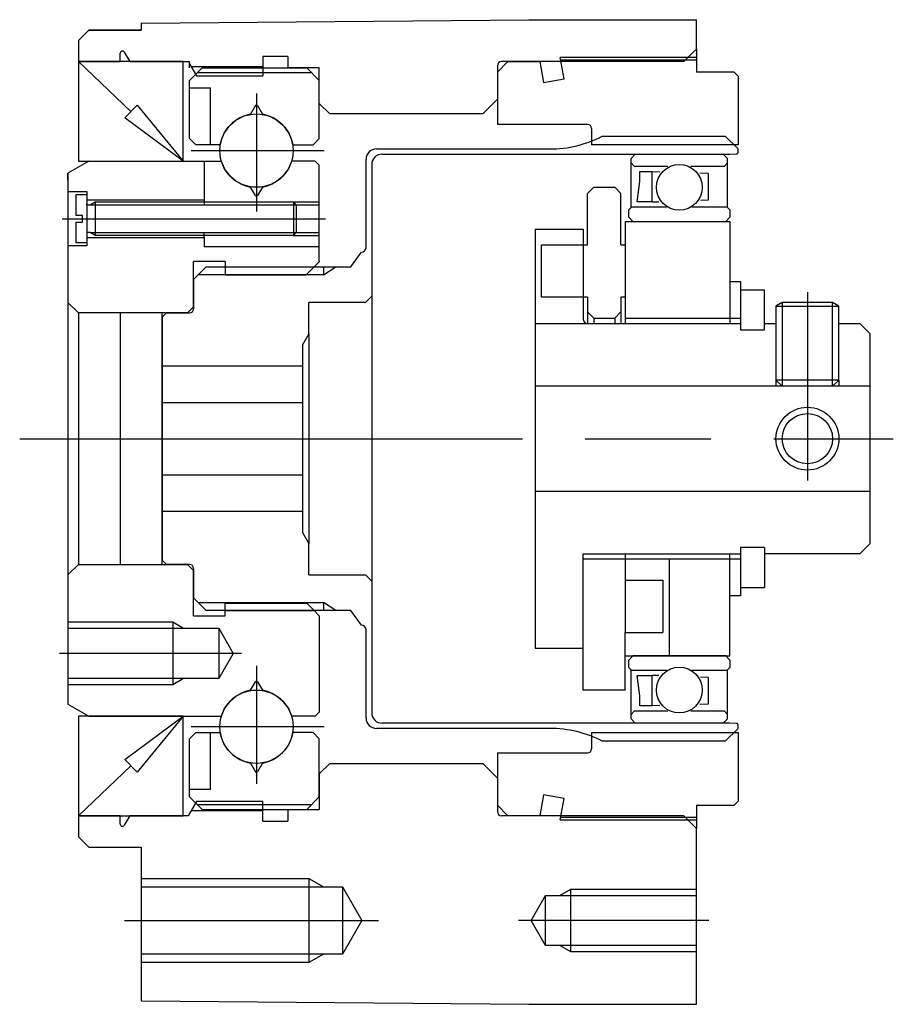
# Model space of a CAD drawing. Extents: x -201 to 43, y -116 to 26.
# Drawn here: x -101 to -59, y -27 to 20 of the extents above; entities that cross this region are included whole.
import ezdxf

# ---------------------------------------------------------------- set-up
doc = ezdxf.new("R2010")
doc.units = 0
doc.header["$MEASUREMENT"] = 0
doc.linetypes.add('DASH_CENTER', pattern=[36, 24, -3, 6, -3])
doc.layers.add('1', color=7, linetype='CONTINUOUS')

msp = doc.modelspace()

# ---------------------------------------------------------------- linework, layer by layer
at = {"layer": '1', "color": 7, "linetype": 'Continuous'}
for p, q in [((-95.008, 19.839), (-76.508, 20)), ((-95.008, 19.839), (-95.008, 19.5)), ((-76.508, 20), (-68.508, 20)), ((-68.508, 18.6), (-68.508, 20)), ((-98.008, 19), (-97.508, 19.5)), ((-95.008, 19.5), (-97.508, 19.5)), ((-97.508, 19.5), (-95.008, 19.5)), ((-98.008, 19), (-98.008, 18)), ((-96.008, 18), (-96.008, 18.4)), ((-95.821, 18.45), (-95.561, 18)), ((-68.675, 18.433), (-69.108, 18)), ((-68.508, 18.6), (-68.675, 18.433)), ((-68.508, 18.6), (-68.508, 18.199)), ((-98.008, 18), (-96.008, 18)), ((-93.008, 18), (-98.008, 18)), ((-98.008, 18), (-98.008, 13.25)), ((-98.008, 18), (-95.501, 15.619)), ((-95.561, 18), (-92.708, 18)), ((-93.008, 13.25), (-93.008, 18)), ((-92.708, 17.9), (-92.708, 18)), ((-92.708, 17.7), (-92.708, 17.9)), ((-92.708, 17.9), (-92.371, 17.317)), ((-89.208, 18.25), (-89.208, 17.317)), ((-88.008, 18.25), (-89.208, 18.25)), ((-88.008, 18.25), (-88.008, 17.7)), ((-78.008, 17.5), (-77.508, 18)), ((-69.108, 18), (-77.808, 18)), ((-77.508, 18), (-75.988, 18)), ((-75.988, 18), (-75.812, 17)), ((-68.508, 18.199), (-75.008, 18.199)), ((-74.827, 17.174), (-75.008, 18.199)), ((-68.508, 18.199), (-68.508, 17.5)), ((-92.108, 17.7), (-92.708, 17.1)), ((-92.108, 17.7), (-87.108, 17.7)), ((-86.508, 17.7), (-88.008, 17.7)), ((-87.108, 17.7), (-86.508, 17.1)), ((-86.508, 16), (-86.508, 17.7)), ((-78.008, 17.8), (-78.008, 16.2)), ((-78.008, 17.5), (-78.008, 15)), ((-66.708, 17.5), (-68.508, 17.5)), ((-66.708, 17.5), (-66.508, 17.3)), ((-92.708, 16.75), (-92.708, 17.1)), ((-92.371, 17.317), (-89.208, 17.317)), ((-86.508, 15.183), (-86.508, 17.1)), ((-75.812, 17), (-74.827, 17.174)), ((-66.508, 17.3), (-66.508, 14.024)), ((-92.708, 16.75), (-91.708, 16.75)), ((-92.708, 14.33), (-92.708, 16.75)), ((-91.708, 14.03), (-91.708, 16.75)), ((-86.008, 15.5), (-86.508, 16)), ((-78.008, 16.2), (-78.708, 15.5)), ((-95.792, 15.313), (-95.211, 15.925)), ((-95.211, 15.925), (-93.008, 13.25)), ((-89.551, 15.898), (-89.788, 15.488)), ((-89.464, 15.898), (-89.228, 15.488)), ((-93.008, 13.25), (-95.792, 15.313)), ((-86.508, 14.33), (-86.508, 15.183)), ((-78.708, 15.5), (-86.008, 15.5)), ((-73.708, 15), (-78.008, 15)), ((-73.508, 14.8), (-73.508, 14.024)), ((-92.408, 14.03), (-92.708, 14.33)), ((-86.808, 14.03), (-86.508, 14.33)), ((-73.002, 14.435), (-67.128, 14.435)), ((-66.537, 13.844), (-67.128, 14.435)), ((-91.245, 14.03), (-92.408, 14.03)), ((-87.77, 14.03), (-86.808, 14.03)), ((-83.778, 13.831), (-75.508, 13.831)), ((-66.508, 14.024), (-73.508, 14.024)), ((-66.508, 13.692), (-66.508, 13.774)), ((-97.508, 13.25), (-98.508, 12.673)), ((-98.008, 13.25), (-93.008, 13.25)), ((-97.508, 13.25), (-92.008, 13.25)), ((-92.008, 13.25), (-92.008, 11.4)), ((-92.008, 13.25), (-91.191, 13.25)), ((-86.708, 13.25), (-87.824, 13.25)), ((-86.508, 13.05), (-86.708, 13.25)), ((-84.278, 9.113), (-84.278, 13.331)), ((-83.508, 13.581), (-66.908, 13.581)), ((-71.423, 13.581), (-71.623, 13.381)), ((-71.623, 11.033), (-71.623, 13.381)), ((-71.623, 13.16), (-71.473, 13.01)), ((-71.423, 13.581), (-67.223, 13.581)), ((-67.023, 13.381), (-67.223, 13.581)), ((-67.173, 13.01), (-67.023, 13.16)), ((-67.023, 11.033), (-67.023, 13.381)), ((-66.908, 13.581), (-66.604, 13.592)), ((-86.508, 11.3), (-86.508, 13.05)), ((-84.008, 13.081), (-84.008, 6.8)), ((-71.473, 13.01), (-69.864, 13.01)), ((-71.213, 12.277), (-71.213, 12.75)), ((-71.213, 12.75), (-70.613, 12.75)), ((-70.613, 12.75), (-70.257, 12.738)), ((-70.613, 11.3), (-70.613, 12.75)), ((-68.781, 13.01), (-67.173, 13.01)), ((-98.508, 12.673), (-98.508, 11.8)), ((-98.508, 12.345), (-98.508, 12.673)), ((-71.333, 11.3), (-71.213, 12.277)), ((-67.933, 12.656), (-68.339, 12.671)), ((-67.933, 11.394), (-67.933, 12.656)), ((-98.508, 11.8), (-98.508, 9.2)), ((-98.508, 11.8), (-97.608, 11.8)), ((-97.608, 11.8), (-97.608, 11.4)), ((-89.551, 11.602), (-89.788, 12.012)), ((-89.228, 12.012), (-89.464, 11.602)), ((-73.708, 11.7), (-73.408, 12)), ((-73.408, 12), (-72.408, 12)), ((-72.408, 12), (-72.108, 11.7)), ((-98.108, 11.65), (-97.608, 11.65)), ((-98.108, 10.66), (-98.108, 11.65)), ((-97.608, 11.65), (-97.608, 11.21)), ((-97.608, 11.4), (-97.608, 9.6)), ((-97.608, 11.4), (-92.02, 11.4)), ((-97.45, 11.16), (-97.208, 11.3)), ((-97.208, 11.3), (-87.748, 11.3)), ((-97.208, 11.3), (-97.208, 9.7)), ((-92.008, 11.4), (-92.008, 11.16)), ((-87.748, 11.3), (-87.608, 11.16)), ((-87.748, 11.3), (-87.748, 9.7)), ((-86.508, 11.16), (-86.508, 11.3)), ((-73.708, 9.25), (-73.708, 11.7)), ((-72.108, 9.25), (-72.108, 11.7)), ((-70.613, 11.3), (-71.333, 11.3)), ((-70.613, 11.3), (-70.294, 11.311)), ((-68.305, 11.381), (-67.933, 11.394)), ((-97.608, 11.16), (-97.608, 11.21)), ((-97.608, 11.16), (-97.608, 9.84)), ((-97.558, 11.16), (-97.45, 11.16)), ((-87.608, 11.16), (-87.608, 9.84)), ((-87.608, 11.16), (-86.508, 11.16)), ((-86.508, 9.84), (-86.508, 11.16)), ((-71.623, 11.033), (-71.738, 10.918)), ((-71.738, 10.568), (-71.738, 10.918)), ((-71.588, 11.068), (-71.623, 11.033)), ((-71.588, 11.068), (-69.917, 11.068)), ((-68.728, 11.068), (-67.058, 11.068)), ((-67.023, 11.033), (-67.058, 11.068)), ((-66.908, 10.918), (-67.023, 11.033)), ((-66.908, 10.918), (-66.908, 10.568)), ((-97.808, 10.66), (-98.108, 10.66)), ((-98.108, 9.35), (-98.108, 10.34)), ((-98.108, 10.34), (-97.808, 10.34)), ((-97.808, 10.34), (-97.808, 10.66)), ((-71.908, 10.368), (-66.908, 10.368)), ((-71.908, 10.368), (-71.908, 5.5)), ((-71.738, 10.568), (-71.538, 10.368)), ((-71.538, 10.368), (-67.108, 10.368)), ((-67.108, 10.368), (-66.908, 10.568)), ((-66.908, 10.368), (-66.908, 5.5)), ((-76.208, 10), (-76.208, -10)), ((-76.208, 10), (-73.908, 10)), ((-73.908, 10), (-73.908, 5.7)), ((-97.608, 9.84), (-97.608, 9.79)), ((-97.608, 9.79), (-97.608, 9.35)), ((-97.608, 9.6), (-97.608, 9.2)), ((-97.608, 9.6), (-92.008, 9.6)), ((-97.45, 9.84), (-97.558, 9.84)), ((-97.208, 9.7), (-97.45, 9.84)), ((-87.748, 9.7), (-97.208, 9.7)), ((-92.008, 9.6), (-92.008, 9.84)), ((-92.008, 9.6), (-92.008, 9.159)), ((-87.608, 9.84), (-87.748, 9.7)), ((-87.608, 9.84), (-86.508, 9.84)), ((-86.508, 9.7), (-86.508, 9.84)), ((-86.508, 9.159), (-86.508, 9.7)), ((-98.508, 9.2), (-98.508, 6.5)), ((-97.608, 9.2), (-98.508, 9.2)), ((-97.608, 9.35), (-98.108, 9.35)), ((-86.508, 9.159), (-92.008, 9.159)), ((-92.008, 9.159), (-92.008, 9.15)), ((-86.508, 8.479), (-86.508, 9.159)), ((-75.908, 6.75), (-75.908, 9.25)), ((-75.908, 9.25), (-73.708, 9.25)), ((-72.108, 9.25), (-71.908, 9.25)), ((-86.508, 8.479), (-86.508, 8.444)), ((-85.008, 8.2), (-84.498, 8.9)), ((-92.508, 6.3), (-92.508, 8.45)), ((-91.008, 8.45), (-92.508, 8.45)), ((-91.908, 8.2), (-92.291, 7.817)), ((-91.908, 8.2), (-85.008, 8.2)), ((-91.008, 8.45), (-91.008, 8.2)), ((-91.008, 8.2), (-91.008, 7.817)), ((-86.752, 8.2), (-87.135, 7.817)), ((-86.508, 8.444), (-86.752, 8.2)), ((-86.308, 8.2), (-86.308, 7.817)), ((-92.291, 7.817), (-92.508, 7.6)), ((-92.508, 7.6), (-92.508, 6.2)), ((-91.008, 7.817), (-87.135, 7.817)), ((-66.908, 7.5), (-66.408, 7.5)), ((-66.408, 7.5), (-66.408, 5.2)), ((-65.258, 7.096), (-66.408, 7.096)), ((-65.258, 5.2), (-65.258, 7.096)), ((-84.008, 6.8), (-84.308, 6.5)), ((-84.008, 6.8), (-84.008, -6.8)), ((-73.708, 6.75), (-75.908, 6.75)), ((-73.708, 6.75), (-73.708, 5.5)), ((-72.108, 6.75), (-72.108, 5.5)), ((-71.908, 6.75), (-72.108, 6.75)), ((-98.508, 6.5), (-98.508, -6.5)), ((-98.508, 6.5), (-98.008, 6)), ((-92.808, 6), (-92.508, 6.3)), ((-84.308, 6.5), (-87.008, 6.5)), ((-87.008, 5), (-87.008, 6.5)), ((-64.408, 6.5), (-64.708, 6.327)), ((-64.708, 6.327), (-61.708, 6.327)), ((-64.708, 6.327), (-64.708, 2.8)), ((-62.008, 6.5), (-64.408, 6.5)), ((-61.708, 6.327), (-62.008, 6.5)), ((-61.708, 2.8), (-61.708, 6.327)), ((-98.008, 6), (-98.008, -6)), ((-92.808, 6), (-98.008, 6)), ((-96.008, 6), (-96.008, -6)), ((-94.008, 6), (-96.008, 6)), ((-93.808, 6), (-94.008, 5.8)), ((-94.008, -6), (-94.008, 6)), ((-94.008, 5.8), (-94.008, -5.8)), ((-93.808, 6), (-92.708, 6)), ((-73.708, 6.05), (-73.408, 5.75)), ((-73.408, 5.75), (-72.408, 5.75)), ((-73.408, 5.75), (-73.408, 5.5)), ((-72.108, 6.05), (-72.408, 5.75)), ((-72.408, 5.75), (-72.408, 5.5)), ((-71.908, 5.75), (-66.408, 5.75)), ((-76.208, 5.5), (-66.408, 5.5)), ((-66.408, 5.2), (-65.258, 5.2)), ((-65.258, 5.5), (-64.708, 5.5)), ((-61.708, 5.5), (-60.708, 5.5)), ((-60.208, 5), (-60.708, 5.5)), ((-87.008, 5), (-87.308, 4.48)), ((-87.008, 5), (-87.008, -5)), ((-60.208, -5), (-60.208, 5)), ((-87.308, 4.48), (-87.308, -4.48)), ((-87.308, 3.464), (-94.008, 3.464)), ((-60.208, 2.5), (-76.208, 2.5)), ((-61.708, 2.8), (-64.708, 2.8)), ((-64.708, 2.8), (-64.408, 2.5)), ((-62.008, 2.5), (-61.708, 2.8)), ((-94.008, 1.732), (-87.308, 1.732)), ((-94.008, -1.732), (-87.308, -1.732)), ((-76.208, -2.5), (-60.208, -2.5)), ((-94.008, -3.464), (-87.308, -3.464)), ((-87.308, -4.48), (-87.008, -5)), ((-87.008, -6.5), (-87.008, -5)), ((-60.708, -5.5), (-60.208, -5)), ((-73.908, -5.5), (-66.408, -5.5)), ((-73.908, -12), (-73.908, -5.5)), ((-71.908, -5.5), (-71.908, -6.75)), ((-66.908, -10.368), (-66.908, -5.5)), ((-66.408, -5.2), (-66.408, -7.5)), ((-65.258, -5.2), (-66.408, -5.2)), ((-66.408, -5.5), (-66.408, -5.75)), ((-65.258, -5.2), (-65.258, -7.096)), ((-60.708, -5.5), (-65.258, -5.5)), ((-98.008, -6), (-98.508, -6.5)), ((-98.008, -6), (-96.008, -6)), ((-96.008, -6), (-94.008, -6)), ((-96.008, -6), (-92.808, -6)), ((-94.008, -5.8), (-93.808, -6)), ((-92.708, -6), (-93.808, -6)), ((-92.508, -6.3), (-92.808, -6)), ((-66.408, -5.75), (-73.908, -5.75)), ((-69.808, -5.75), (-69.808, -10.368)), ((-98.508, -6.5), (-98.508, -8.75)), ((-92.508, -6.2), (-92.508, -7.6)), ((-92.508, -8.45), (-92.508, -6.3)), ((-87.008, -6.5), (-84.308, -6.5)), ((-84.308, -6.5), (-84.008, -6.8)), ((-84.008, -6.8), (-84.008, -13.081)), ((-71.908, -6.75), (-70.108, -6.75)), ((-71.908, -6.75), (-71.908, -9.25)), ((-70.108, -6.75), (-70.108, -9.25)), ((-66.408, -7.5), (-66.908, -7.5)), ((-66.408, -7.096), (-66.408, -7.5)), ((-66.408, -7.096), (-65.258, -7.096)), ((-91.908, -8.2), (-92.508, -7.6)), ((-91.008, -8.2), (-91.008, -7.844)), ((-91.008, -7.844), (-87.108, -7.844)), ((-87.108, -7.844), (-86.755, -8.2)), ((-86.308, -7.817), (-86.308, -8.2)), ((-92.508, -8.45), (-91.008, -8.45)), ((-85.008, -8.2), (-91.908, -8.2)), ((-91.008, -8.45), (-91.008, -8.2)), ((-86.755, -8.2), (-86.508, -8.45)), ((-86.508, -8.45), (-86.508, -13.05)), ((-86.508, -8.45), (-86.508, -8.479)), ((-84.498, -8.9), (-85.008, -8.2)), ((-98.508, -8.75), (-98.508, -12.673)), ((-93.508, -8.75), (-93.508, -11.75)), ((-98.508, -9.05), (-93.508, -9.05)), ((-93.508, -9.05), (-91.308, -9.05)), ((-91.308, -9.05), (-90.615, -10.25)), ((-91.308, -9.05), (-91.308, -11.45)), ((-84.278, -13.331), (-84.278, -9.113)), ((-71.908, -12), (-71.908, -9.25)), ((-71.908, -9.25), (-70.108, -9.25)), ((-90.615, -10.25), (-91.308, -11.45)), ((-76.208, -10), (-73.908, -10)), ((-71.908, -10.368), (-66.908, -10.368)), ((-71.538, -10.368), (-71.738, -10.568)), ((-71.738, -10.918), (-71.738, -10.568)), ((-67.108, -10.368), (-71.538, -10.368)), ((-66.908, -10.568), (-67.108, -10.368)), ((-66.908, -10.568), (-66.908, -10.918)), ((-71.738, -10.918), (-71.623, -11.033)), ((-71.623, -13.381), (-71.623, -11.033)), ((-71.623, -11.033), (-71.588, -11.068)), ((-69.917, -11.068), (-71.588, -11.068)), ((-67.058, -11.068), (-68.728, -11.068)), ((-67.058, -11.068), (-67.023, -11.033)), ((-67.023, -11.033), (-66.908, -10.918)), ((-67.023, -13.381), (-67.023, -11.033)), ((-93.508, -11.45), (-98.508, -11.45)), ((-91.308, -11.45), (-93.508, -11.45)), ((-89.788, -12.012), (-89.551, -11.602)), ((-89.464, -11.602), (-89.228, -12.012)), ((-71.333, -11.3), (-70.613, -11.3)), ((-71.213, -12.277), (-71.333, -11.3)), ((-70.613, -12.75), (-70.613, -11.3)), ((-70.294, -11.311), (-70.613, -11.3)), ((-67.933, -11.394), (-68.305, -11.381)), ((-67.933, -12.656), (-67.933, -11.394)), ((-71.908, -12), (-73.908, -12)), ((-98.508, -12.673), (-97.508, -13.25)), ((-71.213, -12.75), (-71.213, -12.277)), ((-68.339, -12.671), (-67.933, -12.656)), ((-86.708, -13.25), (-86.508, -13.05)), ((-71.473, -13.01), (-71.623, -13.16)), ((-69.864, -13.01), (-71.473, -13.01)), ((-70.613, -12.75), (-71.213, -12.75)), ((-70.257, -12.738), (-70.613, -12.75)), ((-67.173, -13.01), (-68.781, -13.01)), ((-67.023, -13.16), (-67.173, -13.01)), ((-93.008, -13.25), (-98.008, -13.25)), ((-98.008, -13.25), (-98.008, -18)), ((-97.508, -13.25), (-91.191, -13.25)), ((-95.792, -15.313), (-93.008, -13.25)), ((-93.008, -13.25), (-95.211, -15.925)), ((-93.008, -18), (-93.008, -13.25)), ((-86.708, -13.25), (-87.824, -13.25)), ((-66.908, -13.581), (-83.508, -13.581)), ((-71.623, -13.381), (-71.423, -13.581)), ((-67.223, -13.581), (-71.423, -13.581)), ((-67.223, -13.581), (-67.023, -13.381)), ((-66.604, -13.592), (-66.908, -13.581)), ((-92.408, -14.03), (-92.708, -14.33)), ((-92.408, -14.03), (-91.245, -14.03)), ((-91.708, -16.75), (-91.708, -14.03)), ((-86.808, -14.03), (-87.77, -14.03)), ((-86.808, -14.03), (-86.508, -14.33)), ((-75.508, -13.831), (-83.778, -13.831)), ((-73.508, -14.024), (-73.508, -14.8)), ((-73.508, -14.024), (-66.508, -14.024)), ((-67.128, -14.435), (-66.537, -13.844)), ((-66.508, -13.774), (-66.508, -13.692)), ((-66.508, -14.024), (-66.508, -17.3)), ((-92.708, -16.75), (-92.708, -14.33)), ((-86.508, -17.1), (-86.508, -14.33)), ((-67.128, -14.435), (-73.002, -14.435)), ((-78.008, -15), (-73.708, -15)), ((-78.008, -15), (-78.008, -17.5)), ((-95.211, -15.925), (-95.792, -15.313)), ((-89.788, -15.488), (-89.551, -15.898)), ((-89.228, -15.488), (-89.464, -15.898)), ((-86.508, -16), (-86.008, -15.5)), ((-86.008, -15.5), (-78.708, -15.5)), ((-78.008, -16.2), (-78.708, -15.5)), ((-95.501, -15.619), (-98.008, -18)), ((-86.508, -16), (-86.508, -17.7)), ((-78.008, -16.2), (-78.008, -17.8)), ((-91.708, -16.75), (-92.708, -16.75)), ((-92.708, -17.1), (-92.708, -16.75)), ((-92.371, -17.317), (-92.765, -18)), ((-92.708, -17.1), (-92.108, -17.7)), ((-89.208, -17.317), (-92.371, -17.317)), ((-89.208, -18.25), (-89.208, -17.317)), ((-86.508, -17.1), (-87.108, -17.7)), ((-75.812, -17), (-75.988, -18)), ((-74.827, -17.174), (-75.812, -17)), ((-75.008, -18.199), (-74.827, -17.174)), ((-66.508, -17.3), (-66.708, -17.5)), ((-92.108, -17.7), (-87.108, -17.7)), ((-88.008, -17.7), (-88.008, -18.25)), ((-88.008, -17.7), (-86.508, -17.7)), ((-77.508, -18), (-78.008, -17.5)), ((-68.508, -17.5), (-66.708, -17.5)), ((-68.508, -17.5), (-68.508, -18.199)), ((-96.008, -18), (-98.008, -18)), ((-98.008, -18), (-93.008, -18)), ((-98.008, -18), (-98.008, -19)), ((-96.008, -18.4), (-96.008, -18)), ((-95.561, -18), (-95.821, -18.45)), ((-92.765, -18), (-95.561, -18)), ((-89.208, -18.25), (-88.008, -18.25)), ((-69.108, -18), (-77.808, -18)), ((-75.988, -18), (-77.508, -18)), ((-75.008, -18.199), (-68.508, -18.199)), ((-69.108, -18), (-68.675, -18.433)), ((-68.508, -18.199), (-68.508, -18.6)), ((-68.675, -18.433), (-68.508, -18.6)), ((-68.508, -21.5), (-68.508, -18.6)), ((-97.508, -19.5), (-98.008, -19)), ((-97.508, -19.5), (-95.008, -19.5)), ((-95.008, -19.5), (-95.008, -21)), ((-95.008, -21), (-95.008, -21.4)), ((-87.008, -21), (-87.008, -21.4)), ((-95.008, -21.4), (-87.008, -21.4)), ((-95.008, -21.4), (-95.008, -24.6)), ((-87.008, -21.4), (-87.008, -24.6)), ((-87.008, -21.4), (-85.408, -21.4)), ((-85.408, -21.4), (-85.408, -24.6)), ((-85.408, -21.4), (-84.484, -23)), ((-74.508, -21.8), (-74.508, -21.5)), ((-68.508, -21.8), (-68.508, -21.5)), ((-76.4, -23), (-75.708, -21.8)), ((-75.708, -21.8), (-74.508, -21.8)), ((-75.708, -24.2), (-75.708, -21.8)), ((-74.508, -21.8), (-68.508, -21.8)), ((-74.508, -24.2), (-74.508, -21.8)), ((-68.508, -24.2), (-68.508, -21.8)), ((-84.484, -23), (-85.408, -24.6)), ((-75.708, -24.2), (-76.4, -23)), ((-74.508, -24.2), (-75.708, -24.2)), ((-68.508, -24.2), (-74.508, -24.2)), ((-74.508, -24.5), (-74.508, -24.2)), ((-68.508, -24.5), (-68.508, -24.2)), ((-87.008, -24.6), (-95.008, -24.6)), ((-95.008, -24.6), (-95.008, -25)), ((-85.408, -24.6), (-87.008, -24.6)), ((-87.008, -24.6), (-87.008, -25)), ((-68.508, -27), (-68.508, -24.5)), ((-95.008, -25), (-95.008, -26.839)), ((-95.008, -26.839), (-76.508, -27)), ((-76.508, -27), (-68.508, -27))]:
    msp.add_line(p, q, dxfattribs=at)
at = {"layer": '1', "color": 2, "linetype": 'Continuous'}
for p, q in [((-75.008, 18.199), (-75.006, 18.193)), ((-75.006, 18.193), (-75.008, 18.199)), ((-75.008, -18.199), (-75.006, -18.193)), ((-75.006, -18.193), (-75.008, -18.199))]:
    msp.add_line(p, q, dxfattribs=at)
at = {"layer": '1', "color": 3, "linetype": 'Continuous'}
for p, q in [((-68.508, 18.07), (-74.985, 18.07)), ((-89.208, 17.75), (-92.621, 17.75)), ((-92.329, 17.479), (-86.887, 17.479)), ((-87.748, 11.3), (-86.508, 11.3)), ((-97.45, 11.16), (-87.608, 11.16)), ((-97.45, 9.84), (-87.608, 9.84)), ((-87.748, 9.7), (-86.508, 9.7)), ((-91.008, 8.2), (-86.752, 8.2)), ((-86.308, 7.817), (-85.715, 8.2)), ((-86.308, 7.817), (-92.291, 7.817)), ((-64.408, 6.5), (-64.408, 2.5)), ((-62.008, 2.5), (-62.008, 6.5)), ((-64.708, 2.8), (-64.708, 2.5)), ((-61.708, 2.8), (-61.708, 2.5)), ((-92.291, -7.817), (-86.308, -7.817)), ((-85.715, -8.2), (-86.308, -7.817)), ((-91.008, -8.2), (-86.755, -8.2)), ((-98.508, -8.75), (-93.508, -8.75)), ((-93.508, -8.75), (-92.988, -9.05)), ((-92.988, -11.45), (-93.508, -11.75)), ((-93.508, -11.75), (-98.508, -11.75)), ((-92.621, -17.75), (-89.208, -17.75)), ((-86.887, -17.479), (-92.329, -17.479)), ((-74.985, -18.07), (-68.508, -18.07)), ((-95.008, -21), (-87.008, -21)), ((-87.008, -21), (-86.315, -21.4)), ((-75.027, -21.8), (-74.508, -21.5)), ((-74.508, -21.5), (-68.508, -21.5)), ((-74.508, -24.5), (-75.027, -24.2)), ((-86.315, -24.6), (-87.008, -25)), ((-68.508, -24.5), (-74.508, -24.5)), ((-87.008, -25), (-95.008, -25))]:
    msp.add_line(p, q, dxfattribs=at)
at = {"layer": '1', "color": 3, "linetype": 'DASH_CENTER'}
for p, q in [((-89.508, 16.476), (-89.508, 10.841)), ((-92.633, 13.75), (-86.277, 13.75)), ((-98.777, 10.5), (-86.215, 10.5)), ((-63.208, 6.999), (-63.208, -2)), ((-100.811, 0), (-59.108, 0)), ((-90.215, -10.25), (-98.908, -10.25)), ((-93.172, -10.25), (-93.642, -10.25)), ((-89.508, -10.841), (-89.508, -16.476)), ((-86.277, -13.75), (-92.633, -13.75)), ((-95.808, -23), (-83.684, -23)), ((-67.908, -23), (-77, -23))]:
    msp.add_line(p, q, dxfattribs=at)
at = {"layer": '1', "color": 3, "linetype": 'Continuous'}
for centre, radius in [((-89.508, 13.75), 1.75), ((-63.208, 0), 1.2), ((-89.508, -13.75), 1.75)]:
    msp.add_circle(centre, radius, dxfattribs=at)
at = {"layer": '1', "color": 7, "linetype": 'Continuous'}
for centre, radius in [((-69.323, 11.999), 1.091), ((-63.208, 0), 1.5), ((-69.323, -11.999), 1.091)]:
    msp.add_circle(centre, radius, dxfattribs=at)
for centre, radius, start, end in [((-95.908, 18.4), 0.1, 30, 180), ((-77.808, 17.8), 0.2, 90, 180), ((-89.508, 15.873), 0.05, 90, 150), ((-89.508, 15.873), 0.05, 30, 90), ((-89.468, 13.71), 1.806, 100.193, 169.807), ((-89.468, 13.71), 1.806, 100.193, 169.807), ((-89.547, 13.71), 1.806, 10.193, 79.807), ((-89.547, 13.71), 1.806, 10.193, 79.807), ((-73.708, 14.8), 0.2, 0, 90), ((-75.508, 19.331), 5.5, -90, -62.8961), ((-83.778, 13.331), 0.5, 90, 180), ((-66.608, 13.692), 0.1, -88, 0), ((-66.608, 13.774), 0.1, 0, 45), ((-89.468, 13.79), 1.806, -162.6156, -100.193), ((-89.468, 13.79), 1.806, -162.6156, -100.193), ((-89.547, 13.79), 1.806, -79.807, -17.3844), ((-89.547, 13.79), 1.806, -79.807, -17.3844), ((-83.508, 13.081), 0.5, 90, 180), ((-89.508, 11.627), 0.05, -150, -30), ((-97.558, 11.21), 0.05, 180, -90), ((-97.558, 9.79), 0.05, 90, 180), ((-84.498, 9.12), 0.22, -90, -1.8546), ((-92.708, 6.2), 0.2, -90, 0), ((-73.708, 5.7), 0.2, 180, -90), ((-92.708, -6.2), 0.2, 0, 90), ((-84.498, -9.12), 0.22, 1.8546, 90), ((-89.508, -11.627), 0.05, 30, 150), ((-89.468, -13.79), 1.806, 100.193, 162.6156), ((-89.468, -13.79), 1.806, 100.193, 162.6156), ((-89.547, -13.79), 1.806, 17.3844, 79.807), ((-89.547, -13.79), 1.806, 17.3844, 79.807), ((-83.508, -13.081), 0.5, 180, -90), ((-83.778, -13.331), 0.5, 180, -90), ((-66.608, -13.692), 0.1, 0, 88), ((-89.468, -13.71), 1.806, -169.807, -100.193), ((-89.468, -13.71), 1.806, -169.807, -100.193), ((-89.547, -13.71), 1.806, -79.807, -10.193), ((-89.547, -13.71), 1.806, -79.807, -10.193), ((-75.508, -19.331), 5.5, 62.8961, 90), ((-66.608, -13.774), 0.1, -45, 0), ((-73.708, -14.8), 0.2, -90, 0), ((-89.508, -15.873), 0.05, -150, -90), ((-89.508, -15.873), 0.05, -90, -30), ((-77.808, -17.8), 0.2, 180, -90), ((-95.908, -18.4), 0.1, 180, -30)]:
    msp.add_arc(centre, radius, start, end, dxfattribs=at)

doc.saveas('drawing.dxf')
